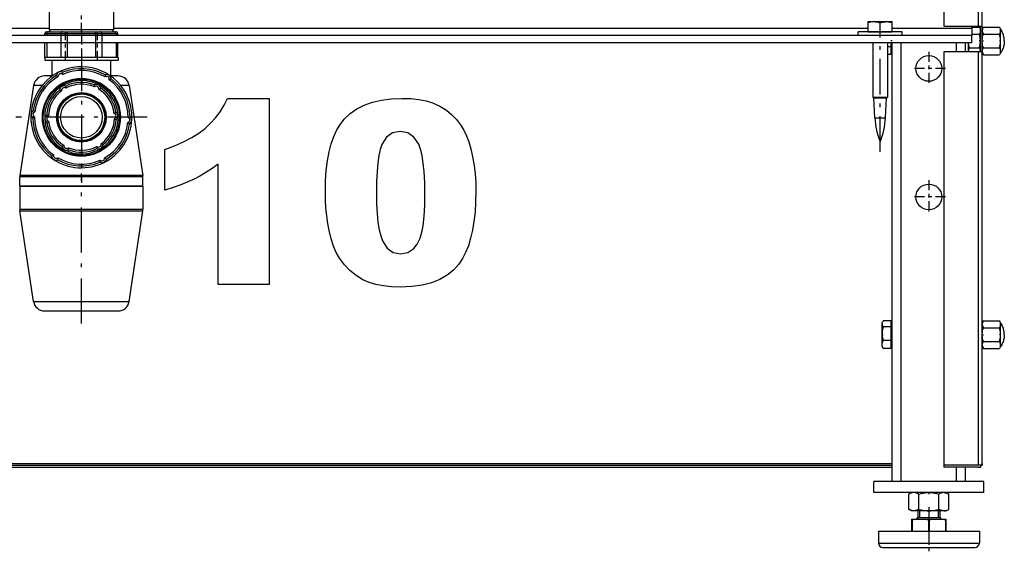
# Model space of a CAD drawing. Extents: x 0 to 420, y 0 to 297.
# Drawn here: x 116 to 143, y 169 to 183 of the extents above; entities that cross this region are included whole.
import ezdxf

# ---------------------------------------------------------------- set-up
doc = ezdxf.new("R2010")
doc.units = 0
doc.linetypes.add('DASHDOT', pattern=[18.5, 12, -3, 0.5, -3])
doc.layers.get('0').update_dxf_attribs({"linetype": 'CONTINUOUS'})

msp = doc.modelspace()

# ---------------------------------------------------------------- linework, layer by layer
at = {"color": 7, "ltscale": 0.159875}
for p, q in [((140.884, 189.641), (140.884, 183.246)), ((141.834, 183.246), (141.834, 189.641))]:
    msp.add_line(p, q, dxfattribs=at)
at = {"color": 7, "ltscale": 0.158625}
msp.add_line((141.934, 183.246), (141.934, 189.591), dxfattribs=at)
at = {"color": 7, "linetype": 'DASHDOT', "ltscale": 0.02175}
msp.add_line((117.404, 183.074), (117.404, 183.944), dxfattribs=at)
at = {"color": 7, "ltscale": 0.018125}
for p, q in [((116.529, 183.871), (116.529, 183.146)), ((118.279, 183.871), (118.279, 183.146))]:
    msp.add_line(p, q, dxfattribs=at)
at = {"color": 7}
for p, q in [((95.98, 183.196), (116.529, 183.196)), ((118.279, 183.196), (138.828, 183.196)), ((141.654, 182.996), (93.154, 182.996)), ((141.654, 182.796), (93.154, 182.796)), ((95.329, 171.341), (139.479, 171.341)), ((95.329, 171.291), (139.479, 171.291)), ((95.329, 171.241), (139.479, 171.241))]:
    msp.add_line(p, q, dxfattribs=at)
at = {"color": 7, "ltscale": 0.04375}
msp.add_line((118.279, 183.146), (116.529, 183.146), dxfattribs=at)
at = {"color": 7, "linetype": 'DASHDOT', "ltscale": 0.03465}
msp.add_line((117.404, 183.162), (117.404, 181.776), dxfattribs=at)
at = {"color": 7, "ltscale": 0.006147}
for p, q in [((138.828, 183.096), (138.828, 183.342)), ((138.83, 183.096), (138.83, 183.342)), ((139.156, 183.096), (139.156, 183.342)), ((139.48, 183.096), (139.48, 183.342))]:
    msp.add_line(p, q, dxfattribs=at)
at = {"color": 7, "ltscale": 0.004274}
msp.add_line((138.829, 183.371), (139, 183.371), dxfattribs=at)
at = {"color": 7, "ltscale": 4.7798e-06}
msp.add_line((138.829, 183.371), (138.829, 183.371), dxfattribs=at)
at = {"color": 7, "ltscale": 0.011968}
msp.add_line((139, 183.371), (139.479, 183.371), dxfattribs=at)
at = {"color": 7, "linetype": 'DASHDOT', "ltscale": 0.000972748}
msp.add_line((139.154, 183.378), (139.154, 183.339), dxfattribs=at)
at = {"color": 7, "ltscale": 4.65643e-06}
msp.add_line((139.308, 183.371), (139.308, 183.371), dxfattribs=at)
at = {"color": 7, "ltscale": 0.054345}
msp.add_line((139.48, 183.196), (141.654, 183.196), dxfattribs=at)
at = {"color": 7, "ltscale": 0.02375}
for p, q in [((140.884, 183.246), (141.834, 183.246)), ((141.834, 182.546), (140.884, 182.546)), ((141.834, 171.291), (140.884, 171.291)), ((141.834, 171.291), (140.884, 171.291)), ((141.834, 171.241), (140.884, 171.241))]:
    msp.add_line(p, q, dxfattribs=at)
at = {"color": 7, "ltscale": 0.00125}
for p, q in [((141.654, 183.196), (141.654, 183.246)), ((116.409, 182.996), (116.409, 183.046)), ((116.459, 183.046), (116.459, 182.996)), ((118.348, 183.046), (118.348, 182.996)), ((118.399, 182.996), (118.399, 183.046)), ((140.884, 171.291), (140.884, 171.241))]:
    msp.add_line(p, q, dxfattribs=at)
at = {"color": 7, "ltscale": 0.005013}
for p, q in [((141.654, 183.221), (141.854, 183.221)), ((141.654, 183.034), (141.854, 183.034))]:
    msp.add_line(p, q, dxfattribs=at)
at = {"color": 7, "ltscale": 0.005}
for p in [(141.654, 183.196), (141.654, 182.796)]:
    msp.add_line(p, (141.654, 182.996), dxfattribs=at)
at = {"color": 7, "ltscale": 0.000616837}
msp.add_line((141.834, 183.221), (141.834, 183.246), dxfattribs=at)
at = {"color": 7, "ltscale": 0.0025}
for p, q in [((141.834, 183.246), (141.934, 183.246)), ((138.554, 182.996), (138.554, 183.096)), ((139.754, 182.996), (139.754, 183.096)), ((141.934, 182.546), (141.834, 182.546))]:
    msp.add_line(p, q, dxfattribs=at)
at = {"color": 7, "ltscale": 0.001475}
for p, q in [((141.884, 183.17), (141.854, 183.221)), ((141.934, 183.17), (141.963, 183.221)), ((142.434, 183.17), (142.404, 183.221)), ((141.934, 182.522), (141.963, 182.471)), ((142.434, 182.522), (142.404, 182.471)), ((141.934, 175.17), (141.963, 175.221)), ((142.434, 175.17), (142.404, 175.221)), ((141.934, 174.522), (141.963, 174.471)), ((142.434, 174.522), (142.404, 174.471))]:
    msp.add_line(p, q, dxfattribs=at)
at = {"color": 7, "ltscale": 0.0175}
for p, q in [((141.884, 182.546), (141.884, 183.246)), ((141.934, 182.546), (141.934, 183.246))]:
    msp.add_line(p, q, dxfattribs=at)
at = {"color": 7, "ltscale": 0.015218}
for p, q in [((141.934, 182.562), (141.934, 183.17)), ((141.934, 174.562), (141.934, 175.17))]:
    msp.add_line(p, q, dxfattribs=at)
at = {"color": 7, "ltscale": 0.011025}
for p, q in [((141.963, 183.221), (142.404, 183.221)), ((141.963, 183.034), (142.404, 183.034)), ((141.963, 182.658), (142.404, 182.658)), ((141.963, 182.471), (142.404, 182.471)), ((141.963, 175.221), (142.404, 175.221)), ((141.963, 175.034), (142.404, 175.034)), ((141.963, 174.658), (142.404, 174.658)), ((141.963, 174.471), (142.404, 174.471))]:
    msp.add_line(p, q, dxfattribs=at)
at = {"color": 7, "ltscale": 0.015232}
for p, q in [((142.434, 182.561), (142.434, 183.171)), ((142.434, 174.561), (142.434, 175.171))]:
    msp.add_line(p, q, dxfattribs=at)
at = {"color": 7, "ltscale": 0.001258}
for p, q in [((116.409, 183.046), (116.459, 183.046)), ((118.348, 183.046), (118.399, 183.046))]:
    msp.add_line(p, q, dxfattribs=at)
at = {"color": 7, "ltscale": 0.001193}
for p, q in [((116.459, 183.096), (116.507, 183.096)), ((118.301, 183.096), (118.349, 183.096))]:
    msp.add_line(p, q, dxfattribs=at)
at = {"color": 7, "ltscale": 0.002845}
msp.add_line((116.459, 183.046), (116.573, 183.046), dxfattribs=at)
at = {"color": 7, "ltscale": 0.002753}
msp.add_line((116.507, 183.096), (116.617, 183.096), dxfattribs=at)
at = {"color": 7, "ltscale": 0.006793}
msp.add_line((116.573, 183.046), (116.845, 183.046), dxfattribs=at)
at = {"color": 7, "ltscale": 0.006927}
msp.add_line((116.617, 183.096), (116.894, 183.096), dxfattribs=at)
at = {"color": 7, "ltscale": 0.01625}
for p, q in [((116.845, 183.046), (116.845, 182.396)), ((117.018, 183.046), (117.018, 182.396)), ((117.789, 183.046), (117.789, 182.396)), ((117.963, 183.046), (117.963, 182.396))]:
    msp.add_line(p, q, dxfattribs=at)
at = {"color": 7, "ltscale": 0.00434}
for p, q in [((116.845, 183.046), (117.018, 183.046)), ((117.789, 183.046), (117.963, 183.046))]:
    msp.add_line(p, q, dxfattribs=at)
at = {"color": 7, "ltscale": 0.003047}
msp.add_line((116.894, 183.096), (117.016, 183.096), dxfattribs=at)
at = {"color": 7, "linetype": 'DASHDOT', "ltscale": 0.0195}
for p, q in [((116.969, 182.331), (116.969, 183.111)), ((117.839, 182.331), (117.839, 183.111))]:
    msp.add_line(p, q, dxfattribs=at)
at = {"color": 7, "ltscale": 0.009311}
msp.add_line((117.016, 183.096), (117.388, 183.096), dxfattribs=at)
at = {"color": 7, "ltscale": 0.009224}
msp.add_line((117.018, 183.046), (117.387, 183.046), dxfattribs=at)
at = {"color": 7, "ltscale": 0.010053}
msp.add_line((117.387, 183.046), (117.789, 183.046), dxfattribs=at)
at = {"color": 7, "ltscale": 0.010096}
msp.add_line((117.388, 183.096), (117.792, 183.096), dxfattribs=at)
at = {"color": 7, "ltscale": 0.003046}
msp.add_line((117.792, 183.096), (117.914, 183.096), dxfattribs=at)
at = {"color": 7, "ltscale": 0.006535}
msp.add_line((117.914, 183.096), (118.175, 183.096), dxfattribs=at)
at = {"color": 7, "ltscale": 0.006379}
msp.add_line((117.963, 183.046), (118.218, 183.046), dxfattribs=at)
at = {"color": 7, "ltscale": 0.003146}
msp.add_line((118.175, 183.096), (118.301, 183.096), dxfattribs=at)
at = {"color": 7, "ltscale": 0.00326}
msp.add_line((118.218, 183.046), (118.348, 183.046), dxfattribs=at)
at = {"color": 7, "ltscale": 0.029311}
msp.add_line((139.726, 183.096), (138.554, 183.096), dxfattribs=at)
at = {"color": 7, "ltscale": 0.008155}
msp.add_line((138.83, 183.096), (139.156, 183.096), dxfattribs=at)
at = {"color": 7, "linetype": 'DASHDOT', "ltscale": 0.003}
msp.add_line((139.154, 182.986), (139.154, 183.106), dxfattribs=at)
at = {"color": 7, "linetype": 'DASHDOT', "ltscale": 0.081}
msp.add_line((139.154, 179.826), (139.154, 183.066), dxfattribs=at)
at = {"color": 7, "ltscale": 0.008094}
msp.add_line((139.156, 183.096), (139.48, 183.096), dxfattribs=at)
at = {"color": 7, "linetype": 'DASHDOT', "ltscale": 0.000901031}
for p, q in [((139.482, 182.846), (139.446, 182.846)), ((139.482, 174.846), (139.446, 174.846))]:
    msp.add_line(p, q, dxfattribs=at)
at = {"color": 7, "ltscale": 0.000688934}
msp.add_line((139.754, 183.096), (139.726, 183.096), dxfattribs=at)
at = {"color": 7, "linetype": 'DASHDOT', "ltscale": 0.000966263}
for p, q in [((141.89, 182.846), (141.851, 182.846)), ((142.44, 182.846), (142.401, 182.846)), ((142.44, 174.846), (142.401, 174.846))]:
    msp.add_line(p, q, dxfattribs=at)
at = {"color": 7, "linetype": 'DASHDOT', "ltscale": 0.000965881}
for p, q in [((141.928, 182.846), (141.967, 182.846)), ((141.928, 174.846), (141.967, 174.846))]:
    msp.add_line(p, q, dxfattribs=at)
at = {"color": 7, "ltscale": 0.01}
for p, q in [((116.409, 182.396), (116.409, 182.796)), ((116.459, 182.796), (116.459, 182.396)), ((118.348, 182.796), (118.348, 182.396)), ((118.399, 182.396), (118.399, 182.796))]:
    msp.add_line(p, q, dxfattribs=at)
at = {"color": 7, "ltscale": 0.037139}
for p, q in [((138.954, 182.796), (138.954, 181.311)), ((139.354, 182.796), (139.354, 181.311))]:
    msp.add_line(p, q, dxfattribs=at)
at = {"color": 7, "ltscale": 0.002375}
for p, q in [((139.449, 182.686), (139.354, 182.686)), ((139.449, 182.472), (139.354, 182.472))]:
    msp.add_line(p, q, dxfattribs=at)
at = {"color": 7, "ltscale": 0.002755}
msp.add_line((139.449, 182.686), (139.449, 182.796), dxfattribs=at)
at = {"color": 7, "ltscale": 0.005346}
msp.add_line((139.449, 182.472), (139.449, 182.686), dxfattribs=at)
at = {"color": 7, "ltscale": 0.29875}
for p, q in [((139.479, 170.846), (139.479, 182.796)), ((139.729, 170.846), (139.729, 182.796))]:
    msp.add_line(p, q, dxfattribs=at)
at = {"color": 7, "ltscale": 0.00625}
for p, q in [((141.229, 182.546), (141.229, 182.796)), ((141.479, 182.546), (141.479, 182.796)), ((141.479, 182.546), (141.479, 182.796)), ((141.559, 182.546), (141.559, 182.796)), ((115.729, 178.891), (115.729, 179.141)), ((119.079, 178.891), (119.079, 179.141))]:
    msp.add_line(p, q, dxfattribs=at)
at = {"color": 7, "ltscale": 0.005863}
msp.add_line((141.559, 182.562), (141.559, 182.796), dxfattribs=at)
at = {"color": 7, "ltscale": 0.00665}
msp.add_line((141.588, 182.658), (141.854, 182.658), dxfattribs=at)
at = {"color": 7, "ltscale": 0.003135}
msp.add_line((116.529, 182.396), (116.404, 182.396), dxfattribs=at)
at = {"color": 7, "ltscale": 0.001875}
for p, q in [((116.404, 182.396), (116.404, 182.321)), ((118.404, 182.396), (118.404, 182.321))]:
    msp.add_line(p, q, dxfattribs=at)
at = {"color": 7, "ltscale": 0.046939}
msp.add_line((116.404, 182.321), (118.281, 182.321), dxfattribs=at)
at = {"color": 7, "ltscale": 0.000515747}
msp.add_line((116.55, 182.396), (116.529, 182.396), dxfattribs=at)
at = {"color": 7, "ltscale": 0.020913}
msp.add_line((117.386, 182.396), (116.55, 182.396), dxfattribs=at)
at = {"color": 7, "ltscale": 0.01075}
for p, q in [((116.604, 181.891), (116.604, 182.321)), ((118.204, 181.891), (118.204, 182.321))]:
    msp.add_line(p, q, dxfattribs=at)
at = {"color": 7, "ltscale": 0.001026}
msp.add_line((117.427, 182.396), (117.386, 182.396), dxfattribs=at)
at = {"color": 7, "linetype": 'DASHDOT', "ltscale": 0.089375}
for p, q in [((117.404, 182.554), (117.404, 178.979)), ((119.191, 180.766), (115.616, 180.766))]:
    msp.add_line(p, q, dxfattribs=at)
at = {"color": 7, "ltscale": 0.020839}
msp.add_line((118.261, 182.396), (117.427, 182.396), dxfattribs=at)
at = {"color": 7, "ltscale": 0.000510406}
msp.add_line((118.281, 182.396), (118.261, 182.396), dxfattribs=at)
at = {"color": 7, "ltscale": 0.003061}
for p, q in [((118.404, 182.396), (118.281, 182.396)), ((118.281, 182.321), (118.404, 182.321))]:
    msp.add_line(p, q, dxfattribs=at)
at = {"color": 7, "ltscale": 0.02904}
msp.add_line((139.354, 182.472), (139.354, 181.311), dxfattribs=at)
at = {"color": 7, "ltscale": 0.000749969}
for p, q in [((139.479, 182.555), (139.449, 182.555)), ((139.479, 175.137), (139.449, 175.137)), ((139.479, 174.555), (139.449, 174.555))]:
    msp.add_line(p, q, dxfattribs=at)
at = {"color": 7, "linetype": 'DASHDOT', "ltscale": 0.02275}
for p, q in [((140.479, 182.551), (140.479, 181.641)), ((140.934, 182.096), (140.024, 182.096)), ((140.479, 179.051), (140.479, 178.141)), ((140.934, 178.596), (140.024, 178.596))]:
    msp.add_line(p, q, dxfattribs=at)
at = {"color": 7, "ltscale": 0.281375}
for p, q in [((140.884, 182.546), (140.884, 171.291)), ((141.834, 171.291), (141.834, 182.546))]:
    msp.add_line(p, q, dxfattribs=at)
at = {"color": 7, "ltscale": 0.00038681}
msp.add_line((141.559, 182.546), (141.559, 182.562), dxfattribs=at)
at = {"color": 7, "ltscale": 0.000992203}
for p, q in [((141.934, 182.522), (141.934, 182.562)), ((141.934, 174.522), (141.934, 174.562))]:
    msp.add_line(p, q, dxfattribs=at)
at = {"color": 7, "ltscale": 0.280125}
msp.add_line((141.934, 171.341), (141.934, 182.546), dxfattribs=at)
at = {"color": 7, "ltscale": 0.000993347}
msp.add_line((142.434, 182.522), (142.434, 182.561), dxfattribs=at)
at = {"color": 7, "ltscale": 0.003071}
for p, q in [((116.523, 181.891), (116.4, 181.891)), ((118.284, 175.491), (118.407, 175.491))]:
    msp.add_line(p, q, dxfattribs=at)
at = {"color": 7, "ltscale": 0.002248}
msp.add_line((116.613, 181.891), (116.523, 181.891), dxfattribs=at)
at = {"color": 7, "ltscale": 0.00532}
msp.add_line((118.407, 181.891), (118.194, 181.891), dxfattribs=at)
at = {"color": 7, "ltscale": 0.062138}
for p, q in [((116.104, 181.636), (115.732, 179.178)), ((118.704, 181.636), (119.076, 179.178))]:
    msp.add_line(p, q, dxfattribs=at)
at = {"color": 7, "ltscale": 0.003979}
for p, q in [((116.263, 181.636), (116.104, 181.636)), ((118.545, 175.746), (118.704, 175.746))]:
    msp.add_line(p, q, dxfattribs=at)
at = {"color": 7, "ltscale": 0.0019}
msp.add_line((116.339, 181.636), (116.263, 181.636), dxfattribs=at)
at = {"color": 7, "ltscale": 0.005879}
msp.add_line((118.704, 181.636), (118.469, 181.636), dxfattribs=at)
at = {"color": 7, "ltscale": 0.000721899}
for p, q in [((138.979, 181.296), (138.954, 181.311)), ((138.979, 181.296), (138.954, 181.311)), ((139.329, 181.296), (139.354, 181.311)), ((139.329, 181.296), (139.354, 181.311))]:
    msp.add_line(p, q, dxfattribs=at)
at = {"color": 7, "ltscale": 0.002631}
msp.add_line((138.954, 181.311), (139.059, 181.311), dxfattribs=at)
at = {"color": 7, "ltscale": 0.002302}
msp.add_line((138.979, 181.296), (139.071, 181.296), dxfattribs=at)
at = {"color": 7, "ltscale": 0.013694}
for p, q in [((139.007, 180.749), (138.979, 181.296)), ((139.3, 180.749), (139.329, 181.296)), ((139.3, 180.749), (139.329, 181.296))]:
    msp.add_line(p, q, dxfattribs=at)
at = {"color": 7, "ltscale": 0.007369}
msp.add_line((139.059, 181.311), (139.354, 181.311), dxfattribs=at)
at = {"color": 7, "ltscale": 0.006448}
msp.add_line((139.071, 181.296), (139.329, 181.296), dxfattribs=at)
at = {"color": 7, "ltscale": 0.001925}
msp.add_line((139.007, 180.749), (139.084, 180.749), dxfattribs=at)
at = {"color": 7, "ltscale": 0.005392}
msp.add_line((139.084, 180.749), (139.3, 180.749), dxfattribs=at)
at = {"color": 7, "ltscale": 0.005126}
for p, q in [((115.934, 179.141), (115.729, 179.141)), ((115.934, 178.891), (115.729, 178.891)), ((118.874, 178.891), (119.079, 178.891)), ((118.874, 178.26), (119.079, 178.26))]:
    msp.add_line(p, q, dxfattribs=at)
at = {"color": 7, "ltscale": 0.005117}
msp.add_line((115.936, 179.178), (115.732, 179.178), dxfattribs=at)
at = {"color": 7, "ltscale": 0.078624}
for p, q in [((119.079, 179.141), (115.934, 179.141)), ((115.729, 178.891), (118.874, 178.891)), ((119.079, 178.891), (115.934, 178.891)), ((115.729, 178.26), (118.874, 178.26))]:
    msp.add_line(p, q, dxfattribs=at)
at = {"color": 7, "ltscale": 0.078492}
msp.add_line((119.076, 179.178), (115.936, 179.178), dxfattribs=at)
at = {"color": 7, "linetype": 'DASHDOT', "ltscale": 0.102}
msp.add_line((117.404, 175.151), (117.404, 179.231), dxfattribs=at)
at = {"color": 7, "ltscale": 0.015783}
for p, q in [((115.729, 178.891), (115.729, 178.26)), ((119.079, 178.891), (119.079, 178.26))]:
    msp.add_line(p, q, dxfattribs=at)
at = {"color": 7, "ltscale": 0.078493}
msp.add_line((115.732, 178.223), (118.871, 178.223), dxfattribs=at)
at = {"color": 7, "ltscale": 0.062599}
for p, q in [((116.104, 175.746), (115.732, 178.223)), ((118.704, 175.746), (119.076, 178.223))]:
    msp.add_line(p, q, dxfattribs=at)
at = {"color": 7, "ltscale": 0.005118}
msp.add_line((118.871, 178.223), (119.076, 178.223), dxfattribs=at)
at = {"color": 7, "ltscale": 0.061021}
msp.add_line((116.104, 175.746), (118.545, 175.746), dxfattribs=at)
at = {"color": 7, "ltscale": 0.047096}
msp.add_line((116.4, 175.491), (118.284, 175.491), dxfattribs=at)
at = {"color": 7, "ltscale": 0.001003}
for p, q in [((139.206, 175.171), (139.226, 175.206)), ((139.206, 174.521), (139.226, 174.486))]:
    msp.add_line(p, q, dxfattribs=at)
at = {"color": 7, "ltscale": 0.000701904}
msp.add_line((139.206, 175.143), (139.206, 175.171), dxfattribs=at)
at = {"color": 7, "ltscale": 0.01554}
msp.add_line((139.206, 174.521), (139.206, 175.143), dxfattribs=at)
at = {"color": 7, "ltscale": 0.005334}
for p, q in [((139.449, 175.22), (139.235, 175.22)), ((139.449, 175.059), (139.235, 175.059)), ((139.449, 174.685), (139.235, 174.685)), ((139.449, 174.472), (139.235, 174.472))]:
    msp.add_line(p, q, dxfattribs=at)
at = {"color": 7, "ltscale": 0.004016}
msp.add_line((139.449, 175.059), (139.449, 175.22), dxfattribs=at)
at = {"color": 7, "linetype": 'DASHDOT', "ltscale": 0.000971603}
msp.add_line((139.2, 174.846), (139.239, 174.846), dxfattribs=at)
at = {"color": 7, "ltscale": 0.009351}
msp.add_line((139.449, 174.685), (139.449, 175.059), dxfattribs=at)
at = {"color": 7, "ltscale": 0.005335}
msp.add_line((139.449, 174.472), (139.449, 174.685), dxfattribs=at)
at = {"color": 7, "ltscale": 0.000992966}
msp.add_line((142.434, 174.522), (142.434, 174.561), dxfattribs=at)
at = {"color": 7, "ltscale": 0.001247}
msp.add_line((141.934, 171.341), (141.934, 171.291), dxfattribs=at)
at = {"color": 7, "ltscale": 0.009875}
for p, q in [((141.229, 170.846), (141.229, 171.241)), ((141.479, 170.846), (141.479, 171.241))]:
    msp.add_line(p, q, dxfattribs=at)
at = {"color": 7, "ltscale": 0.001822}
msp.add_line((141.907, 171.291), (141.834, 171.291), dxfattribs=at)
at = {"color": 7, "ltscale": 0.001237}
msp.add_line((141.834, 171.241), (141.883, 171.241), dxfattribs=at)
at = {"color": 7, "ltscale": 0.000327301}
msp.add_line((141.883, 171.254), (141.883, 171.241), dxfattribs=at)
at = {"color": 7, "ltscale": 0.000675217}
msp.add_line((141.887, 171.291), (141.907, 171.273), dxfattribs=at)
at = {"color": 7, "ltscale": 0.00033493}
msp.add_line((141.92, 171.291), (141.934, 171.291), dxfattribs=at)
at = {"color": 7, "ltscale": 0.0075}
for p, q in [((138.979, 170.546), (138.979, 170.846)), ((141.979, 170.546), (141.979, 170.846))]:
    msp.add_line(p, q, dxfattribs=at)
at = {"color": 7, "ltscale": 0.075}
for p, q in [((141.979, 170.846), (138.979, 170.846)), ((141.979, 170.546), (138.979, 170.546))]:
    msp.add_line(p, q, dxfattribs=at)
at = {"color": 7, "ltscale": 0.002156}
for p, q in [((140.005, 170.546), (139.93, 170.503)), ((140.005, 170.046), (139.93, 170.089))]:
    msp.add_line(p, q, dxfattribs=at)
at = {"color": 7, "ltscale": 0.02224}
for p, q in [((140.895, 170.546), (140.005, 170.546)), ((140.895, 170.046), (140.005, 170.046))]:
    msp.add_line(p, q, dxfattribs=at)
at = {"color": 7, "linetype": 'DASHDOT', "ltscale": 0.001412}
msp.add_line((140.479, 170.555), (140.479, 170.498), dxfattribs=at)
at = {"color": 7, "ltscale": 0.00145}
for p, q in [((140.953, 170.546), (140.895, 170.546)), ((140.953, 170.046), (140.895, 170.046))]:
    msp.add_line(p, q, dxfattribs=at)
at = {"color": 7, "ltscale": 0.002155}
for p, q in [((140.953, 170.546), (141.027, 170.503)), ((140.953, 170.046), (141.027, 170.089))]:
    msp.add_line(p, q, dxfattribs=at)
at = {"color": 7, "ltscale": 0.010344}
for p, q in [((139.93, 170.089), (139.93, 170.503)), ((140.205, 170.089), (140.205, 170.503)), ((140.753, 170.089), (140.753, 170.503)), ((141.027, 170.089), (141.027, 170.503))]:
    msp.add_line(p, q, dxfattribs=at)
at = {"color": 7, "ltscale": 0.004375}
for p, q in [((140.179, 170.046), (140.179, 169.871)), ((140.226, 170.046), (140.226, 169.871)), ((140.731, 170.046), (140.731, 169.871)), ((140.779, 170.046), (140.779, 169.871))]:
    msp.add_line(p, q, dxfattribs=at)
at = {"color": 7, "linetype": 'DASHDOT', "ltscale": 0.03}
msp.add_line((140.479, 170.146), (140.479, 168.946), dxfattribs=at)
at = {"color": 7, "ltscale": 0.003259}
for p, q in [((140.011, 169.821), (140.142, 169.821)), ((140.816, 169.821), (140.946, 169.821))]:
    msp.add_line(p, q, dxfattribs=at)
at = {"color": 7, "ltscale": 0.000721741}
for p, q in [((140.011, 169.821), (140.011, 169.792)), ((140.946, 169.821), (140.946, 169.792))]:
    msp.add_line(p, q, dxfattribs=at)
at = {"color": 7, "ltscale": 0.000323868}
for p, q in [((140.011, 169.792), (140.024, 169.792)), ((140.933, 169.792), (140.946, 169.792))]:
    msp.add_line(p, q, dxfattribs=at)
at = {"color": 7, "ltscale": 0.007403}
for p, q in [((140.011, 169.792), (140.011, 169.496)), ((140.024, 169.792), (140.024, 169.496)), ((140.466, 169.792), (140.466, 169.496)), ((140.492, 169.792), (140.492, 169.496)), ((140.933, 169.792), (140.933, 169.496)), ((140.946, 169.792), (140.946, 169.496))]:
    msp.add_line(p, q, dxfattribs=at)
at = {"color": 7, "ltscale": 0.005169}
for p, q in [((140.142, 169.821), (140.348, 169.821)), ((140.609, 169.821), (140.816, 169.821))]:
    msp.add_line(p, q, dxfattribs=at)
at = {"color": 7, "ltscale": 0.003904}
msp.add_line((140.179, 169.871), (140.335, 169.871), dxfattribs=at)
at = {"color": 7, "ltscale": 0.011096}
msp.add_line((140.335, 169.871), (140.779, 169.871), dxfattribs=at)
at = {"color": 7, "ltscale": 0.006519}
msp.add_line((140.348, 169.821), (140.609, 169.821), dxfattribs=at)
at = {"color": 7, "ltscale": 0.000647736}
msp.add_line((140.466, 169.792), (140.492, 169.792), dxfattribs=at)
at = {"color": 7, "ltscale": 0.017895}
for p, q in [((139.104, 169.496), (139.82, 169.496)), ((139.104, 169.171), (139.82, 169.171))]:
    msp.add_line(p, q, dxfattribs=at)
at = {"color": 7, "ltscale": 0.008125}
for p, q in [((139.104, 169.496), (139.104, 169.171)), ((141.854, 169.496), (141.854, 169.171))]:
    msp.add_line(p, q, dxfattribs=at)
at = {"color": 7, "ltscale": 0.050855}
for p, q in [((139.82, 169.496), (141.854, 169.496)), ((139.82, 169.171), (141.854, 169.171))]:
    msp.add_line(p, q, dxfattribs=at)
at = {"color": 7, "ltscale": 0.016268}
msp.add_line((139.229, 169.046), (139.88, 169.046), dxfattribs=at)
at = {"color": 7, "ltscale": 0.046232}
msp.add_line((139.88, 169.046), (141.729, 169.046), dxfattribs=at)
at = {"color": 7}
for points in [[(138.829, 183.371), (138.829, 183.37), (138.828, 183.367), (138.828, 183.342)], [(138.83, 183.342), (138.829, 183.367), (138.829, 183.371), (138.829, 183.371), (138.829, 183.371)], [(139, 183.371), (138.965, 183.37), (138.93, 183.366), (138.892, 183.359), (138.862, 183.352), (138.83, 183.342)], [(139, 183.371), (139.031, 183.369), (139.064, 183.365), (139.098, 183.359), (139.126, 183.351), (139.156, 183.342)], [(139.156, 183.342), (139.193, 183.353), (139.226, 183.361), (139.258, 183.367), (139.298, 183.37), (139.337, 183.371), (139.378, 183.367), (139.409, 183.361), (139.443, 183.353), (139.48, 183.342)], [(139.48, 183.342), (139.479, 183.367), (139.479, 183.37), (139.479, 183.371)], [(141.854, 183.221), (141.866, 183.2), (141.874, 183.18), (141.879, 183.161), (141.883, 183.139), (141.883, 183.116), (141.879, 183.093), (141.874, 183.075), (141.866, 183.055), (141.854, 183.034)], [(141.963, 183.221), (141.952, 183.2), (141.944, 183.18), (141.938, 183.161), (141.935, 183.139), (141.935, 183.116), (141.938, 183.093), (141.944, 183.075), (141.952, 183.055), (141.963, 183.034)], [(142.404, 183.221), (142.416, 183.2), (142.424, 183.18), (142.429, 183.161), (142.433, 183.139), (142.433, 183.116), (142.429, 183.093), (142.424, 183.075), (142.416, 183.055), (142.404, 183.034)], [(142.534, 182.846), (142.533, 182.875), (142.531, 182.904), (142.527, 182.932), (142.523, 182.959), (142.516, 182.988), (142.508, 183.016), (142.499, 183.043), (142.489, 183.07), (142.477, 183.096), (142.464, 183.122), (142.449, 183.146), (142.434, 183.171)], [(116.845, 183.046), (116.846, 183.057), (116.849, 183.068), (116.855, 183.077), (116.862, 183.085), (116.871, 183.091)], [(117.018, 183.046), (117.018, 183.08), (117.018, 183.092), (117.017, 183.095), (117.016, 183.096), (117.016, 183.096), (117.016, 183.096)], [(117.789, 183.046), (117.789, 183.08), (117.79, 183.092), (117.791, 183.095), (117.791, 183.096), (117.792, 183.096), (117.792, 183.096)], [(117.963, 183.046), (117.962, 183.057), (117.958, 183.068), (117.953, 183.077), (117.945, 183.085), (117.937, 183.091)], [(141.854, 182.658), (141.866, 182.702), (141.874, 182.741), (141.879, 182.778), (141.883, 182.824), (141.883, 182.869), (141.879, 182.915), (141.874, 182.951), (141.866, 182.991), (141.854, 183.034)], [(141.963, 182.658), (141.952, 182.702), (141.944, 182.741), (141.938, 182.778), (141.935, 182.824), (141.935, 182.869), (141.938, 182.915), (141.944, 182.951), (141.952, 182.991), (141.963, 183.034)], [(142.404, 182.658), (142.416, 182.702), (142.424, 182.741), (142.429, 182.778), (142.433, 182.824), (142.433, 182.869), (142.429, 182.915), (142.424, 182.951), (142.416, 182.991), (142.404, 183.034)], [(142.534, 182.846), (142.533, 182.817), (142.531, 182.788), (142.527, 182.761), (142.523, 182.733), (142.516, 182.705), (142.508, 182.676), (142.499, 182.649), (142.489, 182.622), (142.477, 182.596), (142.464, 182.571), (142.449, 182.546), (142.434, 182.522)], [(141.559, 182.561), (141.56, 182.58), (141.564, 182.6), (141.57, 182.621), (141.578, 182.639), (141.588, 182.658)], [(141.588, 182.658), (141.577, 182.702), (141.569, 182.741), (141.563, 182.778), (141.561, 182.796)], [(141.883, 182.561), (141.882, 182.58), (141.879, 182.6), (141.872, 182.621), (141.865, 182.639), (141.854, 182.658)], [(141.934, 182.561), (141.935, 182.58), (141.939, 182.6), (141.945, 182.621), (141.953, 182.639), (141.963, 182.658)], [(142.433, 182.561), (142.432, 182.58), (142.429, 182.6), (142.422, 182.621), (142.415, 182.639), (142.404, 182.658)], [(141.934, 182.561), (141.936, 182.543), (141.94, 182.524), (141.947, 182.504), (141.954, 182.488), (141.963, 182.471)], [(142.433, 182.561), (142.432, 182.543), (142.428, 182.524), (142.421, 182.504), (142.414, 182.488), (142.404, 182.471)], [(139.206, 175.143), (139.208, 175.159), (139.212, 175.174), (139.219, 175.191), (139.226, 175.206)], [(139.206, 175.143), (139.207, 175.126), (139.211, 175.109), (139.218, 175.09), (139.225, 175.075), (139.235, 175.059)], [(141.963, 175.221), (141.952, 175.2), (141.944, 175.18), (141.938, 175.161), (141.935, 175.139), (141.935, 175.116), (141.938, 175.093), (141.944, 175.075), (141.952, 175.055), (141.963, 175.034)], [(142.404, 175.221), (142.416, 175.2), (142.424, 175.18), (142.429, 175.161), (142.433, 175.139), (142.433, 175.116), (142.429, 175.093), (142.424, 175.075), (142.416, 175.055), (142.404, 175.034)], [(142.534, 174.846), (142.533, 174.875), (142.531, 174.904), (142.527, 174.932), (142.523, 174.959), (142.516, 174.988), (142.508, 175.016), (142.499, 175.043), (142.489, 175.07), (142.477, 175.096), (142.464, 175.122), (142.449, 175.146), (142.434, 175.171)], [(139.235, 175.059), (139.224, 175.017), (139.216, 174.978), (139.211, 174.942), (139.207, 174.896), (139.207, 174.85), (139.211, 174.804), (139.216, 174.767), (139.224, 174.728), (139.235, 174.685)], [(141.963, 174.658), (141.952, 174.702), (141.944, 174.741), (141.938, 174.778), (141.935, 174.824), (141.935, 174.869), (141.938, 174.915), (141.944, 174.951), (141.952, 174.991), (141.963, 175.034)], [(142.404, 174.658), (142.416, 174.702), (142.424, 174.741), (142.429, 174.778), (142.433, 174.824), (142.433, 174.869), (142.429, 174.915), (142.424, 174.951), (142.416, 174.991), (142.404, 175.034)], [(142.534, 174.846), (142.533, 174.817), (142.531, 174.788), (142.527, 174.761), (142.523, 174.733), (142.516, 174.705), (142.508, 174.676), (142.499, 174.649), (142.489, 174.622), (142.477, 174.596), (142.464, 174.571), (142.449, 174.546), (142.434, 174.522)], [(139.235, 174.472), (139.224, 174.496), (139.216, 174.518), (139.211, 174.539), (139.207, 174.565), (139.207, 174.591), (139.211, 174.618), (139.216, 174.639), (139.224, 174.661), (139.235, 174.685)], [(141.934, 174.561), (141.935, 174.58), (141.939, 174.6), (141.945, 174.621), (141.953, 174.639), (141.963, 174.658)], [(141.934, 174.561), (141.936, 174.543), (141.94, 174.524), (141.947, 174.504), (141.954, 174.488), (141.963, 174.471)], [(142.433, 174.561), (142.432, 174.58), (142.429, 174.6), (142.422, 174.621), (142.415, 174.639), (142.404, 174.658)], [(142.433, 174.561), (142.432, 174.543), (142.428, 174.524), (142.421, 174.504), (142.414, 174.488), (142.404, 174.471)], [(141.907, 171.291), (141.914, 171.299), (141.921, 171.307), (141.928, 171.318), (141.932, 171.33), (141.934, 171.341)], [(140.205, 170.503), (140.173, 170.52), (140.144, 170.531), (140.117, 170.539), (140.092, 170.544), (140.067, 170.545), (140.042, 170.544), (140.017, 170.539), (139.99, 170.531), (139.962, 170.519), (139.93, 170.503)], [(140.205, 170.503), (140.268, 170.52), (140.326, 170.531), (140.38, 170.539), (140.43, 170.544), (140.479, 170.545), (140.529, 170.544), (140.579, 170.539), (140.633, 170.531), (140.69, 170.519), (140.753, 170.503)], [(140.896, 170.545), (140.867, 170.544), (140.839, 170.539), (140.808, 170.529), (140.782, 170.518), (140.753, 170.503)], [(140.896, 170.545), (140.922, 170.543), (140.95, 170.537), (140.979, 170.527), (141.002, 170.516), (141.027, 170.503)], [(140.205, 170.089), (140.173, 170.073), (140.144, 170.061), (140.117, 170.053), (140.092, 170.048), (140.067, 170.047), (140.042, 170.048), (140.017, 170.053), (139.99, 170.061), (139.962, 170.073), (139.93, 170.089)], [(140.205, 170.089), (140.268, 170.073), (140.326, 170.061), (140.38, 170.053), (140.43, 170.048), (140.479, 170.047), (140.529, 170.048), (140.579, 170.053), (140.633, 170.061), (140.69, 170.073), (140.753, 170.089)], [(140.896, 170.047), (140.867, 170.048), (140.839, 170.053), (140.808, 170.063), (140.782, 170.074), (140.753, 170.089)], [(140.896, 170.047), (140.922, 170.049), (140.95, 170.055), (140.979, 170.065), (141.002, 170.076), (141.027, 170.089)]]:
    msp.add_lwpolyline(points, dxfattribs=at)
for points in [[(122.52, 181.282), (122.52, 176.213), (121.131, 176.213), (121.131, 179.491), (120.962, 179.37), (120.796, 179.262), (120.633, 179.166), (120.472, 179.082), (120.303, 179.004), (120.113, 178.929), (119.903, 178.855), (119.673, 178.782), (119.673, 179.893), (119.943, 179.992), (120.188, 180.098), (120.408, 180.212), (120.602, 180.333), (120.772, 180.462), (120.921, 180.602), (121.057, 180.753), (121.18, 180.917), (121.289, 181.093), (121.384, 181.282)], [(124.048, 178.733), (124.054, 179.038), (124.073, 179.321), (124.105, 179.583), (124.15, 179.825), (124.207, 180.045), (124.277, 180.244), (124.359, 180.423), (124.455, 180.58), (124.563, 180.716), (124.721, 180.866), (124.901, 180.993), (125.103, 181.097), (125.327, 181.178), (125.573, 181.236), (125.841, 181.271), (126.131, 181.282), (126.373, 181.274), (126.592, 181.251), (126.788, 181.213), (126.962, 181.158), (127.165, 181.068), (127.342, 180.96), (127.492, 180.836), (127.619, 180.702), (127.727, 180.562), (127.815, 180.419), (127.889, 180.265), (127.952, 180.095), (128.005, 179.91), (128.056, 179.685), (128.095, 179.457), (128.123, 179.225), (128.14, 178.989), (128.145, 178.75), (128.139, 178.458), (128.122, 178.184), (128.094, 177.929), (128.054, 177.691), (128.003, 177.471), (127.94, 177.269), (127.866, 177.085), (127.78, 176.919), (127.683, 176.77), (127.538, 176.604), (127.365, 176.463), (127.165, 176.348), (126.938, 176.258), (126.684, 176.194), (126.402, 176.156), (126.093, 176.143), (125.85, 176.151), (125.626, 176.175), (125.421, 176.215), (125.236, 176.271), (125.071, 176.343), (124.884, 176.455), (124.716, 176.59), (124.565, 176.748), (124.431, 176.93), (124.345, 177.08), (124.27, 177.255), (124.204, 177.455), (124.149, 177.681), (124.113, 177.875), (124.084, 178.078), (124.064, 178.288), (124.052, 178.507)], [(125.437, 178.718), (125.441, 178.413), (125.455, 178.142), (125.479, 177.906), (125.511, 177.703), (125.553, 177.534), (125.604, 177.399), (125.733, 177.203), (125.895, 177.085), (126.091, 177.046), (126.288, 177.083), (126.456, 177.196), (126.55, 177.315), (126.626, 177.473), (126.684, 177.67), (126.71, 177.814), (126.73, 177.987), (126.745, 178.189), (126.753, 178.42), (126.756, 178.68), (126.752, 178.997), (126.738, 179.277), (126.714, 179.521), (126.682, 179.728), (126.64, 179.899), (126.589, 180.033), (126.458, 180.225), (126.29, 180.341), (126.085, 180.379), (125.877, 180.34), (125.712, 180.222), (125.589, 180.026), (125.543, 179.892), (125.505, 179.724), (125.475, 179.523), (125.454, 179.288), (125.441, 179.02)]]:
    msp.add_lwpolyline(points, close=True, dxfattribs=at)
for centre, radius in [((140.479, 182.096), 0.35), ((117.404, 180.766), 1.063), ((117.404, 180.766), 1.038), ((117.404, 180.766), 0.675), ((117.404, 180.766), 0.65), ((117.404, 180.766), 0.64), ((117.404, 180.766), 0.635), ((117.404, 180.766), 0.565), ((140.479, 178.596), 0.35)]:
    msp.add_circle(centre, radius, dxfattribs=at)
for centre, radius, start, end in [((116.579, 183.146), 0.05, 180, 270), ((118.229, 183.146), 0.05, 270, 0), ((116.459, 183.046), 0.05, 90, 180), ((116.894, 183.046), 0.05, 90, 117.0958), ((117.914, 183.046), 0.05, 62.8929, 90), ((118.349, 183.046), 0.05, 0, 90), ((141.703, 182.565), 0.143, 181.5811, 187.4853), ((141.74, 182.565), 0.143, 352.5261, 358.419), ((117.404, 180.766), 1.375, 27.945, 205.5928), ((117.404, 180.766), 1.275, 59.7192, 113.4665), ((117.404, 180.766), 1.325, 60.8785, 112.3072), ((117.404, 180.766), 1.325, 120.8785, 172.3072), ((116.4, 181.591), 0.3, 90, 171.3881), ((117.404, 180.766), 1.275, 119.7192, 173.4665), ((116.846, 181.879), 0.125, 64.2085, 168.9772), ((116.994, 182.283), 0.466, 234.4995, 241.4485), ((116.846, 181.879), 0.075, 48.5985, 184.5871), ((116.435, 182.003), 0.466, 351.7318, 358.6888), ((118.513, 181.879), 0.466, 174.4995, 181.4485), ((118.089, 181.805), 0.075, 348.5985, 124.5872), ((118.089, 181.805), 0.125, 4.2085, 108.9772), ((117.991, 182.222), 0.465, 291.7248, 298.692), ((117.404, 180.766), 1.275, 359.7192, 53.4665), ((117.404, 180.766), 1.325, 0.8785, 52.3072), ((118.407, 181.591), 0.3, 8.6119, 90), ((117.404, 180.766), 1, 33.7783, 211.4262), ((117.404, 180.766), 0.95, 128.4823, 176.3702), ((116.937, 181.5), 0.125, 69.1235, 175.729), ((117.044, 181.94), 0.488, 241.6869, 248.2955), ((116.937, 181.5), 0.075, 53.7596, 191.0929), ((117.404, 180.766), 0.95, 68.4823, 116.3702), ((117.404, 180.766), 0.9, 66.8782, 117.9743), ((116.495, 181.59), 0.488, 356.5517, 3.1681), ((117.807, 181.537), 0.125, 9.1235, 115.729), ((118.24, 181.664), 0.488, 181.6869, 188.2955), ((117.807, 181.537), 0.075, 353.7596, 131.0929), ((117.663, 181.965), 0.488, 296.5517, 303.1681), ((117.404, 180.766), 0.9, 6.8782, 57.9743), ((117.404, 180.766), 0.95, 8.4822, 56.3702), ((117.404, 180.766), 1.375, 205.5928, 27.945), ((117.404, 180.766), 0.9, 126.8782, 177.9743), ((117.404, 180.766), 1, 211.4262, 33.7784), ((116.161, 180.84), 0.125, 124.2085, 228.9772), ((115.886, 181.17), 0.466, 294.4995, 301.4485), ((117.404, 180.766), 1.325, 180.8785, 232.3072), ((116.161, 180.84), 0.075, 108.5985, 244.5871), ((115.849, 180.546), 0.466, 51.7318, 58.6888), ((117.404, 180.766), 1.275, 179.7192, 233.4665), ((116.535, 180.729), 0.125, 129.1235, 235.729), ((116.235, 180.391), 0.488, 56.5517, 63.1681), ((116.535, 180.729), 0.075, 113.7596, 251.0929), ((117.404, 180.766), 0.9, 306.8782, 357.9743), ((117.404, 180.766), 0.95, 308.4822, 356.3702), ((118.6, 180.491), 0.488, 121.6869, 128.2955), ((118.273, 180.803), 0.075, 293.7596, 71.0929), ((118.572, 181.141), 0.488, 236.5517, 243.1681), ((118.273, 180.803), 0.125, 309.1235, 55.729), ((118.647, 180.692), 0.075, 288.5986, 64.5872), ((118.922, 180.362), 0.466, 114.4995, 121.4485), ((118.647, 180.692), 0.125, 304.2085, 48.9772), ((141.005, 180.854), 2, 183, 202.2617), ((137.303, 180.854), 2, 337.7383, 357), ((137.303, 180.854), 2, 337.7383, 357), ((116.208, 181.042), 0.488, 301.6869, 308.2955), ((117.404, 180.766), 0.95, 188.4823, 236.3702), ((117.404, 180.766), 0.9, 186.8782, 237.9743), ((117.404, 180.766), 1.275, 299.7192, 353.4665), ((117.404, 180.766), 1.325, 300.8785, 352.3072), ((118.959, 180.986), 0.466, 231.7317, 238.6888), ((117.145, 179.567), 0.488, 116.5517, 123.1681), ((117.001, 179.995), 0.125, 189.1235, 295.729), ((117.001, 179.995), 0.075, 173.7596, 311.0929), ((117.404, 180.766), 0.9, 246.8782, 297.9743), ((116.567, 179.868), 0.488, 1.6869, 8.2955), ((117.404, 180.766), 0.95, 248.4823, 296.3702), ((118.313, 179.942), 0.488, 176.5517, 183.1681), ((117.87, 180.032), 0.075, 233.7596, 11.0929), ((117.87, 180.032), 0.125, 249.1234, 355.729), ((117.763, 179.592), 0.488, 61.6869, 68.2955), ((116.817, 179.309), 0.466, 111.7318, 118.6888), ((116.718, 179.727), 0.125, 184.2085, 288.9772), ((116.718, 179.727), 0.075, 168.5985, 304.5872), ((116.295, 179.653), 0.466, 354.4995, 1.4485), ((117.404, 180.766), 1.275, 239.7192, 293.4665), ((117.961, 179.653), 0.125, 244.2085, 348.9772), ((117.961, 179.653), 0.075, 228.5985, 4.5871), ((117.813, 179.249), 0.466, 54.4995, 61.4485), ((117.404, 180.766), 1.325, 240.8785, 292.3072), ((118.372, 179.53), 0.466, 171.7318, 178.6888), ((115.979, 179.141), 0.25, 171.3881, 180), ((118.829, 179.141), 0.25, 0, 8.6119), ((115.979, 178.26), 0.25, 180, 188.549), ((118.829, 178.26), 0.25, 351.451, 360), ((116.4, 175.791), 0.3, 188.549, 270), ((118.407, 175.791), 0.3, 270, 351.451), ((139.438, 175.083), 0.244, 145.9135, 149.9094), ((139.438, 174.609), 0.244, 210.0906, 214.0865), ((141.834, 171.341), 0.1, 270, 0), ((140.281, 169.003), 0.83, 99.6718, 108.0224), ((140.129, 169.871), 0.05, 270, 360), ((140.209, 169.003), 0.83, 71.9776, 80.3283), ((140.749, 169.003), 0.83, 99.6718, 108.0224), ((140.829, 169.871), 0.05, 180, 270), ((140.676, 169.003), 0.83, 71.9776, 80.3283), ((139.229, 169.171), 0.125, 180, 270), ((141.729, 169.171), 0.125, 270, 0)]:
    msp.add_arc(centre, radius, start, end, dxfattribs=at)
for centre, start_param, end_param in [((116.507, 183.046), 3.141626, 4.712429), ((118.301, 183.046), 1.570754, 3.141557)]:
    msp.add_ellipse(centre, major_axis=(0, -0.05), ratio=0.948277, start_param=start_param, end_param=end_param, dxfattribs=at)

doc.saveas('drawing.dxf')
